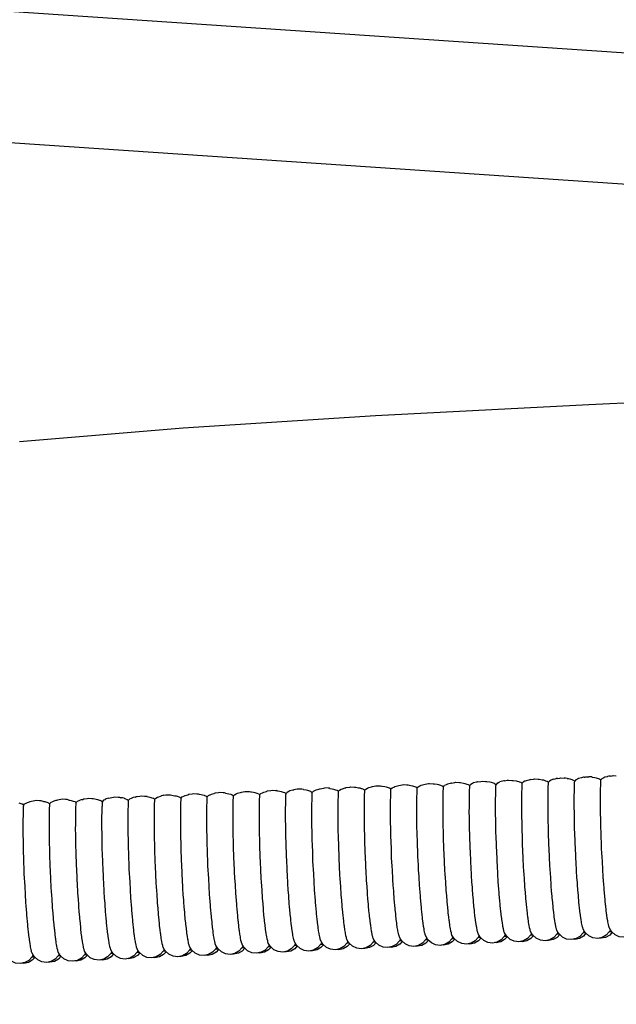
# Model space of a CAD drawing. Units: millimetres. Extents: x 500 to 6440, y 500 to 4700.
# Drawn here: x 3701 to 3774, y 2326 to 2446 of the extents above; entities that cross this region are included whole.
import ezdxf

# ---------------------------------------------------------------- set-up
doc = ezdxf.new("R2010")
doc.units = ezdxf.units.MM
doc.header["$PDMODE"] = 2
doc.header["$PDSIZE"] = 15
doc.layers.add('PAN-404', color=7, linetype='Continuous', true_color=0x8b8681)
doc.layers.add('PAN-7614', color=7, linetype='Continuous', true_color=0xae928c)
doc.styles.add('dim', font='simplex.shx', dxfattribs={"width": 0.7})
doc.dimstyles.new('MXM_DIM', dxfattribs={"dimtxt": 48, "dimasz": 6, "dimexe": 30, "dimexo": 0, "dimgap": 10, "dimtad": 0, "dimdec": 0, "dimzin": 11, "dimtxsty": 'dim', "dimblk": 'DOT', "dimcen": 3, "dimdle": 1.25, "dimclrd": 256, "dimclre": 256, "dimclrt": 256, "dimadec": 0, "dimazin": 0, "dimtfac": 1.25, "dimtdec": 0, "dimtix": 1, "dimtofl": 0, "dimtmove": 1, "dimatfit": 3, "dimldrblk": 'DOT', "dimfxl": 50, "dimfxlon": 1, "dimtolj": 1, "dimtzin": 0, "dimlwd": -1, "dimlwe": -1, "dimarcsym": 0})

# ---------------------------------------------------------------- blocks, each defined once
blk = doc.blocks.new('_Dot')
at = {"color": 0, "linetype": 'ByBlock', "lineweight": -2}
blk.add_line((-0.5, 0), (-1, 0), dxfattribs=at)
at = {"color": 0, "linetype": 'ByBlock', "const_width": 0.5}
blk.add_lwpolyline([(-0.25, 0, 1), (0.25, 0, 1)], format="xyb", close=True, dxfattribs=at)
blk = doc.blocks.new('*D5')
at = {"layer": 'Defpoints', "color": 0, "transparency": 16777216}
for p in [(3502.02, 2789.52), (4116.36, 2018.97), (4116.36, 1800.18)]:
    blk.add_point(p, dxfattribs=at)
at = {"layer": 'PAN-7614', "transparency": 16777216}
for p, q in [((3502.02, 1850.18), (3502.02, 1770.18)), ((4116.36, 1850.18), (4116.36, 1770.18)), ((3508.02, 1800.18), (3758.39, 1800.18)), ((4110.36, 1800.18), (3859.99, 1800.18))]:
    blk.add_line(p, q, dxfattribs=at)
at = {"layer": 'PAN-7614', "transparency": 16777216, "xscale": 6, "yscale": 6, "zscale": 6, "rotation": 180}
blk.add_blockref('_Dot', (3502.02, 1800.18), dxfattribs=at)
at = {"layer": 'PAN-7614', "transparency": 16777216, "xscale": 6, "yscale": 6, "zscale": 6}
blk.add_blockref('_Dot', (4116.36, 1800.18), dxfattribs=at)
at = {"layer": 'PAN-7614', "transparency": 16777216, "insert": (3809.19, 1800.18), "char_height": 48, "attachment_point": 5, "style": 'dim'}
blk.add_mtext('\\A1;614', dxfattribs=at)
blk = doc.blocks.new('*D6')
at = {"layer": 'Defpoints', "color": 0, "transparency": 16777216}
for p in [(3534.6, 2807.19), (4297.01, 2807.19), (3618.73, 1943.86)]:
    blk.add_point(p, dxfattribs=at)
at = {"layer": 'PAN-7614', "transparency": 16777216}
for p, q in [((4247.01, 2807.19), (4327.01, 2807.19)), ((4297.01, 2801.19), (4297.01, 2428.72)), ((4297.01, 1949.86), (4297.01, 2322.32)), ((4247.01, 1943.86), (4327.01, 1943.86))]:
    blk.add_line(p, q, dxfattribs=at)
at = {"layer": 'PAN-7614', "transparency": 16777216, "xscale": 6, "yscale": 6, "zscale": 6}
for p, rotation in [((4297.01, 2807.19), 90), ((4297.01, 1943.86), 270)]:
    blk.add_blockref('_Dot', p, dxfattribs=dict(at, rotation=rotation))
at = {"layer": 'PAN-7614', "transparency": 16777216, "insert": (4297.01, 2375.52), "char_height": 48, "attachment_point": 5, "rotation": 90, "style": 'dim'}
blk.add_mtext('\\A1;863', dxfattribs=at)
blk = doc.blocks.new('Aden-ArmlessChair_Left')
at = {"layer": 'PAN-404'}
for points in [[(11.08, 507.98), (384.79, 482.76)], [(10.04, 492.05), (383.65, 466.84)], [(411.08, 449.89), (408.14, 451.83), (407.68, 452.14), (407.53, 452.21), (407.45, 452.25), (407.4, 452.27), (407.39, 452.28), (401.68, 454.78), (394.62, 456.8), (385.92, 458.42), (375.28, 459.69), (362.42, 460.67), (347.24, 461.31), (329.65, 461.6), (309.57, 461.49), (286.89, 460.95), (262.14, 460.1), (235.82, 459.01), (208.45, 457.8), (180.54, 456.57), (153.12, 455.28), (127.19, 453.91), (103.79, 452.41), (83.92, 450.75)], [(139.64, 409.42), (139.59, 409.42), (139.45, 409.38), (139.12, 409.29), (138.97, 409.21), (138.77, 409.11)], [(139.64, 409.42), (140.01, 409.48), (140.15, 409.5), (140.58, 409.47), (140.66, 409.47)], [(140.66, 409.47), (140.73, 409.46)], [(140.73, 409.46), (141.08, 409.41), (141.24, 409.38), (141.48, 409.3), (141.61, 409.25)], [(142.03, 409.28), (142.16, 409.35), (142.31, 409.43)], [(142.87, 409.56), (142.78, 409.55), (142.64, 409.52), (142.31, 409.43)], [(142.87, 409.56), (143.2, 409.62), (143.34, 409.64), (143.77, 409.61), (143.82, 409.61)], [(143.82, 409.61), (143.92, 409.6)], [(143.92, 409.6), (144.27, 409.54), (144.43, 409.52), (144.61, 409.45), (144.67, 409.43), (144.86, 409.37), (144.98, 409.29), (145.03, 409.26)], [(146.09, 409.71), (145.97, 409.69), (145.83, 409.65), (145.5, 409.56), (145.39, 409.51), (145.35, 409.49), (145.15, 409.38)], [(146.09, 409.71), (146.39, 409.75), (146.53, 409.78)], [(146.53, 409.78), (146.96, 409.75), (146.98, 409.74)], [(146.98, 409.74), (147.1, 409.74), (147.46, 409.68), (147.62, 409.66)], [(147.62, 409.66), (147.62, 409.66), (147.86, 409.57), (148.04, 409.51)], [(148.04, 409.51), (148.17, 409.42), (148.22, 409.39)], [(148.22, 409.39), (148.34, 409.52)], [(148.82, 409.74), (148.69, 409.7), (148.54, 409.63), (148.34, 409.52)], [(148.82, 409.74), (149.03, 409.79), (149.16, 409.83)], [(149.31, 409.85), (149.16, 409.83)], [(149.31, 409.85), (149.58, 409.89), (149.72, 409.91), (150.13, 409.88)], [(150.48, 409.85), (150.3, 409.88), (150.15, 409.88), (150.13, 409.88)], [(150.48, 409.85), (150.65, 409.82), (150.81, 409.79)], [(150.81, 409.79), (151.06, 409.71), (151.24, 409.64)], [(151.24, 409.64), (151.37, 409.56), (151.41, 409.53)], [(151.38, 408.93), (151.4, 409.36), (151.41, 409.49)], [(152.48, 409.98), (152.35, 409.97), (152.22, 409.93), (151.88, 409.84), (151.74, 409.76), (151.53, 409.66), (151.41, 409.53)], [(151.41, 409.49), (151.41, 409.53)], [(152.54, 409.99), (152.48, 409.98)], [(152.56, 409.99), (152.53, 409.99)], [(152.56, 409.99), (152.64, 410.01), (152.77, 410.03), (152.91, 410.05), (153.14, 410.03)], [(153.3, 410.02), (153.14, 410.03)], [(153.52, 410.01), (153.49, 410.02), (153.34, 410.02), (153.3, 410.02)], [(153.52, 410.01), (153.84, 409.96), (154, 409.93), (154.25, 409.85), (154.43, 409.78), (154.56, 409.7), (154.6, 409.67)], [(154.57, 409.07), (154.59, 409.5), (154.6, 409.63), (154.6, 409.67)], [(154.6, 409.67), (154.72, 409.8)], [(155.35, 410.05), (155.07, 409.98), (154.93, 409.9), (154.72, 409.8)], [(155.75, 410.13), (155.54, 410.11), (155.41, 410.07), (155.35, 410.05)], [(155.75, 410.13), (155.97, 410.16), (156.1, 410.19), (156.46, 410.16)], [(110.79, 408.14), (110.88, 408.18), (111.28, 408.25), (111.44, 408.27), (111.85, 408.24), (112.01, 408.23), (112.1, 408.2)], [(113.6, 408.18), (113.93, 408.27), (113.99, 408.29)], [(113.99, 408.29), (114.07, 408.32)], [(114.07, 408.32), (114.47, 408.38), (114.63, 408.41), (115.04, 408.38), (115.2, 408.37)], [(115.28, 408.34), (115.2, 408.37)], [(115.28, 408.34), (115.55, 408.3), (115.72, 408.27)], [(115.72, 408.27), (115.96, 408.19), (116.14, 408.12), (116.27, 408.04), (116.31, 408.01)], [(118.45, 408.48), (118.39, 408.5), (118.24, 408.52), (117.82, 408.55), (117.66, 408.52), (117.26, 408.46), (117.2, 408.43), (117.12, 408.41), (116.79, 408.32), (116.64, 408.24), (116.43, 408.14), (116.31, 408.01)], [(118.45, 408.48), (118.74, 408.44), (118.91, 408.41)], [(118.91, 408.41), (119.15, 408.33), (119.33, 408.26), (119.46, 408.18), (119.5, 408.15), (119.63, 408.28)], [(119.63, 408.28), (119.83, 408.38), (119.98, 408.46), (120.31, 408.55), (120.4, 408.57), (120.45, 408.59), (120.86, 408.66), (121.01, 408.68)], [(121.63, 408.63), (121.58, 408.64), (121.43, 408.65), (121.01, 408.68)], [(121.63, 408.63), (121.93, 408.58), (122.1, 408.55), (122.34, 408.47), (122.52, 408.4), (122.65, 408.32), (122.69, 408.29)], [(122.67, 407.68), (122.69, 408.11), (122.69, 408.24)], [(122.69, 408.29), (122.82, 408.42)], [(122.69, 408.24), (122.69, 408.29)], [(122.82, 408.42), (123.02, 408.52), (123.17, 408.59), (123.5, 408.68), (123.6, 408.71)], [(123.6, 408.71), (123.64, 408.73), (124.05, 408.8), (124.2, 408.82), (124.62, 408.79), (124.77, 408.78), (124.81, 408.77), (125.12, 408.71), (125.29, 408.69), (125.46, 408.63), (125.53, 408.6), (125.71, 408.54)], [(125.71, 408.54), (125.84, 408.46), (125.88, 408.43), (126.01, 408.55), (126.21, 408.66), (126.36, 408.73), (126.69, 408.82), (126.81, 408.86)], [(125.86, 407.82), (125.88, 408.25), (125.88, 408.38), (125.88, 408.43)], [(126.81, 408.86), (126.83, 408.87), (127.24, 408.93), (127.39, 408.96), (127.81, 408.93), (127.96, 408.91), (127.98, 408.91)], [(127.98, 408.91), (128.31, 408.85), (128.48, 408.83), (128.72, 408.74), (128.9, 408.68), (129.03, 408.6), (129.07, 408.57)], [(129.05, 407.96), (129.07, 408.39), (129.07, 408.51)], [(129.07, 408.57), (129.2, 408.69)], [(129.07, 408.51), (129.07, 408.57)], [(129.2, 408.69), (129.4, 408.8), (129.55, 408.87), (129.88, 408.96), (130.01, 409)], [(130.01, 409), (130.02, 409), (130.43, 409.07), (130.58, 409.09), (131, 409.06), (131.15, 409.05), (131.16, 409.05)], [(131.16, 409.05), (131.5, 408.99), (131.67, 408.96)], [(131.67, 408.96), (131.91, 408.88), (132.09, 408.82)], [(132.09, 408.82), (132.22, 408.73), (132.27, 408.7), (132.39, 408.83), (132.59, 408.93), (132.74, 409.01), (133.07, 409.1), (133.21, 409.14), (133.21, 409.14), (133.62, 409.21), (133.77, 409.23), (134.19, 409.2), (134.34, 409.19)], [(132.24, 408.09), (132.26, 408.52), (132.26, 408.66), (132.27, 408.71)], [(134.35, 409.19), (134.69, 409.13), (134.86, 409.1), (135.1, 409.02), (135.28, 408.96), (135.41, 408.87), (135.46, 408.84)], [(135.43, 408.23), (135.45, 408.66), (135.45, 408.79), (135.46, 408.84)], [(135.43, 408.2), (135.43, 408.23)], [(135.46, 408.84), (135.58, 408.97)], [(136.42, 409.28), (136.4, 409.28), (136.26, 409.24), (135.93, 409.15), (135.78, 409.07), (135.58, 408.97)], [(136.42, 409.28), (136.82, 409.34), (136.96, 409.37), (137.39, 409.34), (137.5, 409.33)], [(137.5, 409.33), (137.53, 409.33), (137.89, 409.27), (138.05, 409.24), (138.29, 409.16), (138.47, 409.09), (138.55, 409.05), (138.6, 409.01), (138.65, 408.98)], [(138.6, 407.17), (138.61, 407.69), (138.61, 407.85), (138.62, 408.34)], [(138.62, 408.37), (138.64, 408.8), (138.65, 408.93), (138.65, 408.98)], [(138.62, 408.34), (138.62, 408.37)], [(138.65, 408.98), (138.72, 409.06)], [(138.72, 409.06), (138.77, 409.11)], [(141.61, 409.25), (141.67, 409.23)], [(141.67, 409.23), (141.79, 409.15), (141.84, 409.12)], [(141.79, 407.31), (141.8, 407.83), (141.8, 407.99), (141.81, 408.48)], [(141.81, 408.51), (141.83, 408.95), (141.84, 409.07), (141.84, 409.12)], [(141.81, 408.48), (141.81, 408.51)], [(142.03, 409.28), (141.96, 409.25), (141.84, 409.12)], [(144.98, 407.45), (144.99, 407.98), (144.99, 408.12), (145, 408.62)], [(145, 408.65), (145.02, 409.09), (145.03, 409.21), (145.03, 409.26)], [(145, 408.62), (145, 408.65)], [(145.03, 409.26), (145.15, 409.38)], [(148.17, 407.59), (148.18, 408.1), (148.18, 408.27), (148.19, 408.75)], [(148.19, 408.79), (148.21, 409.22), (148.22, 409.35)], [(148.19, 408.76), (148.19, 408.79)], [(148.22, 409.35), (148.22, 409.39)], [(151.36, 407.73), (151.37, 408.25), (151.37, 408.41)], [(151.37, 408.41), (151.38, 408.89)], [(151.38, 408.9), (151.38, 408.93)], [(154.55, 407.86), (154.56, 408.39), (154.56, 408.55), (154.57, 409.03)], [(154.57, 409.03), (154.57, 409.07)], [(84.41, 406.64), (84.53, 406.76), (84.73, 406.85), (84.88, 406.93), (85.12, 406.99), (85.21, 407.03), (85.35, 407.09), (85.75, 407.15), (85.91, 407.18), (86.32, 407.15), (86.49, 407.14), (86.72, 407.06), (86.83, 407.05), (87, 407.02), (87.24, 406.94), (87.43, 406.89), (87.55, 406.81), (87.6, 406.78)], [(89.89, 407.21), (89.68, 407.27), (89.51, 407.29), (89.1, 407.31), (88.94, 407.29), (88.54, 407.22), (88.4, 407.16), (88.33, 407.14), (88.07, 407.07), (87.92, 406.99), (87.72, 406.9), (87.6, 406.78)], [(89.89, 407.21), (90.02, 407.19), (90.19, 407.16), (90.43, 407.08), (90.62, 407.02), (90.66, 407), (90.74, 406.95), (90.79, 406.92)], [(90.89, 407.01), (90.91, 407.04)], [(91.54, 407.28), (91.26, 407.21), (91.11, 407.13), (90.91, 407.04)], [(91.54, 407.28), (91.59, 407.3), (91.73, 407.36), (92.13, 407.42), (92.29, 407.45), (92.7, 407.42), (92.87, 407.41), (93.06, 407.35), (93.22, 407.33), (93.38, 407.3), (93.62, 407.22), (93.66, 407.21), (93.81, 407.16)], [(93.81, 407.16), (93.93, 407.08), (93.98, 407.05)], [(94.27, 407.26), (94.1, 407.18), (93.98, 407.05), (93.98, 406.98), (93.97, 406.86), (93.95, 406.43)], [(94.76, 407.43), (94.45, 407.35), (94.3, 407.27), (94.27, 407.26)], [(94.76, 407.43), (94.78, 407.44), (94.92, 407.5), (95.32, 407.56), (95.48, 407.59), (95.89, 407.56), (96.06, 407.55), (96.23, 407.49)], [(96.62, 407.43), (96.57, 407.44), (96.41, 407.47), (96.23, 407.49)], [(96.62, 407.43), (96.81, 407.36), (97, 407.3)], [(97, 407.3), (97.12, 407.22), (97.17, 407.19)], [(97.13, 406.04), (97.14, 406.53), (97.14, 406.57), (97.16, 406.99), (97.17, 407.12)], [(97.72, 407.51), (97.65, 407.49), (97.49, 407.41), (97.29, 407.31), (97.17, 407.19)], [(97.17, 407.12), (97.17, 407.19)], [(97.97, 407.57), (97.72, 407.51)], [(97.97, 407.57), (97.97, 407.57), (98.12, 407.63), (98.2, 407.65), (98.52, 407.7), (98.68, 407.72), (99.09, 407.7), (99.25, 407.68), (99.36, 407.65)], [(99.4, 407.64), (99.36, 407.65)], [(99.44, 407.63), (99.4, 407.64)], [(99.44, 407.63), (99.6, 407.61), (99.76, 407.58)], [(99.76, 407.58), (100, 407.5), (100.19, 407.44), (100.31, 407.36), (100.36, 407.33)], [(100.33, 406.71), (100.35, 407.14), (100.36, 407.26), (100.36, 407.33)], [(100.36, 407.33), (100.48, 407.45)], [(100.48, 407.45), (100.68, 407.55), (100.84, 407.62), (101.03, 407.68), (101.16, 407.71), (101.17, 407.72)], [(101.47, 407.8), (101.31, 407.77), (101.17, 407.72)], [(101.47, 407.8), (101.71, 407.84), (101.87, 407.86), (102.06, 407.85), (102.28, 407.83), (102.44, 407.82), (102.58, 407.78)], [(102.58, 407.78), (102.79, 407.74), (102.95, 407.72)], [(102.95, 407.72), (102.95, 407.72)], [(102.95, 407.72), (103.19, 407.63), (103.38, 407.57), (103.5, 407.49), (103.55, 407.46)], [(103.52, 406.84), (103.54, 407.27), (103.55, 407.4), (103.55, 407.46)], [(103.55, 407.46), (103.67, 407.59), (103.87, 407.69), (103.98, 407.74), (104.03, 407.76), (104.36, 407.85), (104.38, 407.86)], [(104.38, 407.86), (104.5, 407.91), (104.9, 407.97), (105.06, 408), (105.47, 407.97), (105.63, 407.96), (105.75, 407.92), (105.98, 407.88), (106.15, 407.85), (106.35, 407.79), (106.39, 407.77), (106.57, 407.71), (106.7, 407.63), (106.74, 407.6)], [(106.71, 406.98), (106.73, 407.41), (106.74, 407.54), (106.74, 407.6)], [(107.02, 407.8), (106.86, 407.72), (106.74, 407.6)], [(108.93, 408.06), (108.82, 408.09), (108.66, 408.11), (108.25, 408.14), (108.09, 408.11), (107.69, 408.05), (107.58, 408), (107.55, 407.99), (107.22, 407.9), (107.06, 407.82), (107.02, 407.8)], [(108.93, 408.06), (109.17, 408.02), (109.34, 407.99), (109.58, 407.91), (109.74, 407.85), (109.76, 407.85), (109.89, 407.77), (109.93, 407.74)], [(109.88, 405.92), (109.89, 406.44), (109.89, 406.6), (109.9, 407.08)], [(109.9, 407.12), (109.92, 407.55), (109.93, 407.68), (109.93, 407.74)], [(109.9, 407.08), (109.9, 407.12)], [(109.93, 407.74), (110.05, 407.86)], [(110.05, 407.86), (110.26, 407.96), (110.41, 408.04), (110.74, 408.13), (110.79, 408.14)], [(112.1, 408.2), (112.36, 408.16), (112.53, 408.13)], [(112.53, 408.13), (112.77, 408.05), (112.95, 407.99)], [(112.95, 407.99), (113.05, 407.92), (113.08, 407.9), (113.12, 407.87)], [(113.07, 406.06), (113.08, 406.58), (113.08, 406.73), (113.09, 407.22)], [(113.09, 407.26), (113.11, 407.69), (113.12, 407.82), (113.12, 407.87)], [(113.09, 407.22), (113.09, 407.26)], [(113.12, 407.87), (113.17, 407.92), (113.24, 408), (113.45, 408.1), (113.6, 408.18)], [(116.27, 406.88), (116.28, 407.36)], [(116.28, 407.36), (116.29, 407.4)], [(116.29, 407.4), (116.3, 407.83), (116.31, 407.96), (116.31, 408.01)], [(119.45, 406.33), (119.46, 406.86), (119.47, 407.02), (119.48, 407.5)], [(119.48, 407.54), (119.5, 407.97), (119.5, 408.1), (119.5, 408.15)], [(119.48, 407.5), (119.48, 407.54)], [(122.64, 406.47), (122.65, 407), (122.66, 407.15)], [(122.66, 407.15), (122.67, 407.64)], [(122.67, 407.64), (122.67, 407.68)], [(125.83, 406.61), (125.84, 407.14), (125.85, 407.29), (125.86, 407.78), (125.86, 407.78)], [(125.86, 407.78), (125.86, 407.82)], [(129.02, 406.75), (129.03, 407.28), (129.04, 407.43), (129.05, 407.92)], [(129.05, 407.92), (129.05, 407.96)], [(129.05, 407.92), (129.05, 407.92)], [(132.21, 406.89), (132.22, 407.41), (132.23, 407.57), (132.24, 408.06)], [(132.24, 408.06), (132.24, 408.09)], [(135.4, 405.64), (135.4, 406.24), (135.4, 406.42), (135.41, 407.03)], [(135.41, 407.03), (135.42, 407.55), (135.42, 407.71), (135.43, 408.2)], [(138.59, 405.77), (138.6, 406.38), (138.6, 406.56), (138.6, 407.17)], [(141.78, 405.91), (141.79, 406.52), (141.79, 406.7), (141.79, 407.31)], [(144.97, 406.05), (144.98, 406.67), (144.98, 406.83), (144.98, 407.45)], [(148.17, 406.19), (148.17, 406.79), (148.17, 406.98), (148.17, 407.58)], [(151.36, 406.33), (151.36, 406.94), (151.36, 407.12), (151.36, 407.73)], [(154.55, 407.26), (154.55, 407.86)], [(154.55, 406.47), (154.55, 407.08), (154.55, 407.26)], [(83.81, 406.88), (84.05, 406.8), (84.24, 406.75), (84.36, 406.67), (84.41, 406.64)], [(84.36, 404.8), (84.37, 405.33), (84.37, 405.48), (84.38, 405.97)], [(84.38, 406.01), (84.4, 406.44), (84.41, 406.57), (84.41, 406.64)], [(84.38, 405.97), (84.38, 406.01)], [(87.55, 404.94), (87.56, 405.47), (87.56, 405.62), (87.57, 406.11), (87.57, 406.15)], [(87.57, 406.15), (87.59, 406.58), (87.59, 406.71), (87.6, 406.78)], [(90.74, 405.08), (90.75, 405.6), (90.75, 405.77), (90.76, 406.25)], [(90.76, 406.29), (90.78, 406.71), (90.79, 406.85)], [(90.76, 406.25), (90.76, 406.29)], [(90.79, 406.92), (90.89, 407.01)], [(90.79, 406.85), (90.79, 406.91)], [(93.93, 405.22), (93.94, 405.75), (93.94, 405.9), (93.95, 406.39)], [(93.95, 406.39), (93.95, 406.43)], [(97.12, 405.36), (97.13, 405.88), (97.13, 406.04)], [(100.31, 405.5), (100.32, 406.03), (100.32, 406.18)], [(100.32, 406.18), (100.33, 406.67)], [(100.33, 406.67), (100.33, 406.7)], [(103.5, 405.64), (103.51, 406.16), (103.51, 406.32), (103.52, 406.81)], [(103.52, 406.81), (103.52, 406.84)], [(106.69, 405.78), (106.7, 406.3), (106.7, 406.46), (106.71, 406.94)], [(106.71, 406.94), (106.71, 406.98)], [(109.88, 404.52), (109.88, 405.13), (109.88, 405.31), (109.88, 405.92)], [(113.07, 404.66), (113.07, 405.27), (113.07, 405.45), (113.07, 406.06)], [(116.26, 406.19), (116.27, 406.71), (116.27, 406.88)], [(116.26, 404.8), (116.26, 405.4), (116.26, 405.59), (116.26, 406.19)], [(119.45, 404.94), (119.45, 405.55), (119.45, 405.73), (119.45, 406.33)], [(122.64, 405.08), (122.64, 405.69), (122.64, 405.87), (122.64, 406.47)], [(125.83, 405.22), (125.83, 405.82), (125.83, 406.01), (125.83, 406.61)], [(129.02, 405.36), (129.02, 405.97), (129.02, 406.14), (129.02, 406.75)], [(132.21, 405.49), (132.21, 406.1), (132.21, 406.29), (132.21, 406.89)], [(141.81, 404.36), (141.8, 405.04), (141.79, 405.24), (141.78, 405.91)], [(145, 404.5), (144.99, 405.18), (144.98, 405.37), (144.97, 406.05)], [(148.19, 404.63), (148.18, 405.3), (148.17, 405.52), (148.17, 406.19)], [(151.38, 404.77), (151.37, 405.45), (151.37, 405.65), (151.36, 406.33)], [(154.56, 405.79), (154.55, 406.47)], [(84.38, 401.85), (84.37, 402.53), (84.36, 402.73), (84.35, 403.41), (84.36, 404.02), (84.36, 404.2), (84.36, 404.8)], [(87.54, 403.55), (87.54, 404.16), (87.54, 404.33), (87.55, 404.94)], [(90.73, 403.69), (90.74, 404.29), (90.74, 404.48), (90.74, 405.08)], [(93.95, 402.27), (93.94, 402.95), (93.94, 403.15), (93.93, 403.83), (93.93, 404.43), (93.93, 404.61), (93.93, 405.22)], [(97.12, 403.97), (97.12, 404.57), (97.12, 404.75), (97.12, 405.36)], [(100.31, 404.89), (100.31, 405.5)], [(100.31, 404.11), (100.31, 404.71), (100.31, 404.89)], [(103.5, 404.24), (103.5, 404.85), (103.5, 405.03), (103.5, 405.64)], [(106.69, 404.38), (106.69, 404.99), (106.69, 405.17), (106.69, 405.78)], [(113.09, 403.11), (113.08, 403.79), (113.08, 403.98), (113.07, 404.66)], [(116.28, 403.24), (116.27, 403.91), (116.27, 404.13), (116.26, 404.8)], [(119.47, 403.38), (119.46, 404.06), (119.46, 404.26), (119.45, 404.94)], [(122.65, 404.4), (122.64, 405.08)], [(125.84, 404.54), (125.83, 405.22)], [(129.03, 404.67), (129.02, 405.36)], [(129.04, 403.8), (129.03, 404.49), (129.03, 404.67)], [(132.22, 404.83), (132.21, 405.49)], [(132.23, 403.94), (132.22, 404.61), (132.22, 404.83)], [(135.41, 404.96), (135.4, 405.64)], [(135.43, 404.08), (135.42, 404.76), (135.41, 404.96)], [(138.62, 404.22), (138.61, 404.89), (138.6, 405.1), (138.59, 405.77)], [(148.21, 403.91), (148.19, 404.63)], [(151.42, 403.08), (151.4, 403.82), (151.4, 404.04), (151.38, 404.77)], [(154.57, 404.91), (154.56, 405.59), (154.56, 405.79)], [(154.59, 404.18), (154.57, 404.91)], [(87.56, 401.99), (87.56, 402.68), (87.55, 402.86), (87.54, 403.55)], [(90.76, 402.13), (90.75, 402.8), (90.74, 403.02), (90.73, 403.69)], [(97.13, 403.29), (97.12, 403.97)], [(100.33, 402.55), (100.32, 403.23), (100.32, 403.43), (100.31, 404.11)], [(103.51, 403.57), (103.5, 404.24)], [(103.52, 402.69), (103.51, 403.36), (103.51, 403.57)], [(106.7, 403.7), (106.69, 404.38)], [(106.71, 402.83), (106.7, 403.51), (106.7, 403.71)], [(109.9, 402.97), (109.89, 403.64), (109.89, 403.85), (109.88, 404.52)], [(122.66, 403.52), (122.65, 404.2), (122.65, 404.4)], [(122.68, 402.79), (122.66, 403.52)], [(125.87, 402.92), (125.85, 403.66), (125.84, 404.34), (125.84, 404.54)], [(129.06, 403.05), (129.04, 403.8)], [(132.25, 403.21), (132.23, 403.94)], [(135.44, 403.34), (135.43, 404.08)], [(138.66, 402.53), (138.64, 403.26), (138.63, 403.48), (138.62, 404.22)], [(141.85, 402.67), (141.83, 403.4), (141.83, 403.62), (141.81, 404.36)], [(145.04, 402.8), (145.02, 403.55), (145.01, 403.75), (145, 404.5)], [(148.23, 402.94), (148.21, 403.67), (148.21, 403.91)], [(154.61, 403.22), (154.59, 403.96), (154.59, 404.18)], [(93.99, 400.58), (93.97, 401.31), (93.97, 401.53), (93.95, 402.27)], [(97.14, 402.41), (97.13, 403.09), (97.13, 403.29)], [(97.18, 400.72), (97.16, 401.45), (97.16, 401.67), (97.14, 402.41)], [(100.35, 401.81), (100.33, 402.55)], [(103.56, 401), (103.54, 401.73), (103.54, 401.95), (103.52, 402.69)], [(106.73, 402.09), (106.71, 402.83)], [(109.94, 401.27), (109.93, 402.01), (109.92, 402.23), (109.9, 402.96)], [(113.13, 401.41), (113.11, 402.16), (113.11, 402.36), (113.09, 403.1)], [(116.32, 401.55), (116.31, 402.28), (116.3, 402.51), (116.28, 403.24)], [(119.52, 401.69), (119.5, 402.43), (119.49, 402.65), (119.47, 403.38)], [(122.74, 401.05), (122.71, 401.83), (122.69, 402.57), (122.68, 402.79)], [(125.9, 401.97), (125.88, 402.71), (125.87, 402.92)], [(129.09, 402.11), (129.07, 402.86), (129.06, 403.05)], [(132.28, 402.25), (132.26, 402.97), (132.25, 403.21)], [(132.31, 401.48), (132.28, 402.25)], [(135.47, 402.39), (135.45, 403.12), (135.44, 403.34)], [(135.5, 401.61), (135.47, 402.39)], [(138.69, 401.75), (138.66, 402.53)], [(141.88, 401.89), (141.85, 402.67)], [(145.07, 402.01), (145.04, 402.8)], [(148.26, 402.18), (148.23, 402.94)], [(151.45, 402.31), (151.42, 403.08)], [(151.49, 401.29), (151.46, 402.07), (151.45, 402.31)], [(154.64, 402.44), (154.61, 403.22)], [(154.68, 401.43), (154.65, 402.21), (154.64, 402.44)], [(84.4, 401.12), (84.38, 401.85)], [(84.45, 399.38), (84.42, 400.16), (84.4, 400.9), (84.4, 401.12)], [(87.61, 400.3), (87.59, 401.05), (87.58, 401.25), (87.56, 401.99)], [(90.8, 400.44), (90.78, 401.16), (90.77, 401.4), (90.76, 402.13)], [(100.4, 400.08), (100.37, 400.86), (100.35, 401.59), (100.35, 401.81)], [(106.75, 401.13), (106.74, 401.87), (106.73, 402.09)], [(106.78, 400.36), (106.75, 401.13)], [(109.97, 400.5), (109.94, 401.27)], [(113.2, 399.62), (113.17, 400.41), (113.16, 400.62), (113.13, 401.41)], [(116.39, 399.76), (116.36, 400.53), (116.35, 400.78), (116.32, 401.55)], [(119.58, 399.9), (119.55, 400.68), (119.55, 400.91), (119.52, 401.69)], [(122.81, 399.26), (122.78, 400.04), (122.75, 400.82), (122.74, 401.05)], [(125.93, 401.19), (125.9, 401.97)], [(126, 399.4), (125.97, 400.18), (125.94, 400.96), (125.93, 401.19)], [(129.12, 401.32), (129.09, 402.11)], [(129.15, 400.32), (129.12, 401.11), (129.12, 401.32)], [(132.35, 400.46), (132.32, 401.22), (132.31, 401.48)], [(135.54, 400.6), (135.51, 401.38), (135.5, 401.61)], [(138.73, 400.74), (138.7, 401.51), (138.69, 401.75)], [(141.92, 400.88), (141.89, 401.66), (141.88, 401.89)], [(145.11, 401.02), (145.08, 401.8), (145.07, 402.01)], [(148.3, 401.15), (148.27, 401.92), (148.26, 402.18)], [(148.34, 400.39), (148.3, 401.15)], [(151.58, 399.51), (151.54, 400.28), (151.53, 400.52), (151.49, 401.29)], [(154.77, 399.64), (154.73, 400.42), (154.72, 400.65), (154.68, 401.43)], [(87.64, 399.51), (87.61, 400.3)], [(90.87, 398.65), (90.84, 399.42), (90.83, 399.67), (90.8, 400.44)], [(94.06, 398.79), (94.03, 399.57), (94.02, 399.8), (93.99, 400.58)], [(97.25, 398.93), (97.22, 399.71), (97.21, 399.94), (97.18, 400.72)], [(100.44, 399.07), (100.41, 399.85), (100.4, 400.08)], [(103.63, 399.21), (103.6, 399.98), (103.59, 400.22), (103.56, 401)], [(106.82, 399.35), (106.79, 400.12), (106.78, 400.36)], [(110.01, 399.48), (109.98, 400.26), (109.97, 400.5)], [(119.67, 398.11), (119.63, 398.89), (119.62, 399.13), (119.58, 399.9)], [(129.24, 398.53), (129.2, 399.32), (129.19, 399.53), (129.15, 400.32)], [(132.38, 399.69), (132.35, 400.46)], [(135.63, 398.81), (135.59, 399.59), (135.58, 399.82), (135.54, 400.6)], [(138.77, 399.96), (138.73, 400.74)], [(138.82, 398.95), (138.78, 399.73), (138.77, 399.96)], [(142.01, 399.09), (141.97, 399.87), (141.96, 400.1), (141.92, 400.88)], [(145.15, 400.22), (145.11, 401.01)], [(145.2, 399.23), (145.16, 400.02), (145.15, 400.22)], [(148.39, 399.37), (148.35, 400.13), (148.34, 400.39)], [(84.49, 398.37), (84.46, 399.15), (84.45, 399.38)], [(87.68, 398.51), (87.65, 399.3), (87.64, 399.51)], [(90.96, 396.86), (90.92, 397.63), (90.91, 397.88), (90.87, 398.65)], [(94.1, 398.01), (94.06, 398.79)], [(97.34, 397.14), (97.3, 397.92), (97.29, 398.15), (97.25, 398.93)], [(100.48, 398.29), (100.44, 399.07)], [(103.72, 397.42), (103.68, 398.2), (103.67, 398.43), (103.63, 399.21)], [(106.86, 398.57), (106.82, 399.35)], [(110.05, 398.71), (110.01, 399.48)], [(110.1, 397.7), (110.06, 398.48), (110.05, 398.71)], [(113.24, 398.83), (113.2, 399.62)], [(113.34, 397.09), (113.29, 397.84), (113.25, 398.62), (113.24, 398.83)], [(116.43, 399), (116.39, 399.76)], [(116.52, 397.25), (116.48, 397.98), (116.44, 398.74), (116.43, 399)], [(122.86, 398.25), (122.82, 399.03), (122.81, 399.26)], [(126.1, 397.66), (126.05, 398.39), (126.02, 399.17), (126, 399.4)], [(132.43, 398.67), (132.4, 399.44), (132.38, 399.69)], [(132.48, 397.95), (132.43, 398.67)], [(135.73, 397.12), (135.68, 397.86), (135.67, 398.07), (135.63, 398.81)], [(138.92, 397.26), (138.87, 398), (138.86, 398.21), (138.82, 398.95)], [(142.11, 397.4), (142.06, 398.13), (142.05, 398.36), (142.01, 399.09)], [(145.3, 397.54), (145.25, 398.28), (145.24, 398.48), (145.2, 399.23)], [(148.43, 398.64), (148.39, 399.37)], [(148.49, 397.68), (148.45, 398.4), (148.43, 398.64)], [(151.68, 397.82), (151.64, 398.55), (151.62, 398.77), (151.58, 399.5)], [(154.81, 398.91), (154.77, 399.64)], [(154.87, 397.96), (154.83, 398.69), (154.81, 398.91)], [(84.58, 396.58), (84.54, 397.36), (84.53, 397.59), (84.49, 398.37)], [(87.76, 396.72), (87.73, 397.51), (87.72, 397.72), (87.68, 398.51)], [(94.25, 395.31), (94.21, 396.05), (94.19, 396.27), (94.15, 397), (94.11, 397.78), (94.1, 398.01)], [(100.53, 397.28), (100.49, 398.06), (100.48, 398.29)], [(106.91, 397.56), (106.87, 398.33), (106.86, 398.57)], [(107.06, 395.19), (107.01, 395.87), (106.97, 396.6), (106.95, 396.82), (106.91, 397.56)], [(110.15, 396.96), (110.1, 397.7)], [(119.78, 396.43), (119.73, 397.16), (119.72, 397.38), (119.67, 398.11)], [(122.91, 397.52), (122.86, 398.25)], [(123.02, 395.89), (122.97, 396.56), (122.92, 397.3), (122.91, 397.52)], [(126.16, 396.7), (126.11, 397.44), (126.1, 397.66)], [(129.29, 397.78), (129.24, 398.53)], [(129.35, 396.84), (129.3, 397.59), (129.29, 397.78)], [(132.54, 396.98), (132.49, 397.71), (132.48, 397.95)], [(145.41, 395.98), (145.36, 396.67), (145.35, 396.85), (145.3, 397.54)], [(148.54, 397.01), (148.49, 397.68)], [(151.73, 397.14), (151.68, 397.82)], [(154.92, 397.28), (154.87, 397.96)], [(84.68, 394.9), (84.63, 395.63), (84.62, 395.85), (84.58, 396.58)], [(87.87, 395.03), (87.82, 395.78), (87.81, 395.98), (87.76, 396.72)], [(91.11, 394.51), (91.06, 395.17), (91.01, 395.9), (91, 396.14), (90.96, 396.86)], [(97.38, 396.4), (97.34, 397.14)], [(97.44, 395.45), (97.4, 396.19), (97.38, 396.4)], [(100.63, 395.59), (100.59, 396.33), (100.57, 396.55), (100.53, 397.28)], [(103.76, 396.68), (103.72, 397.42)], [(103.82, 395.73), (103.78, 396.47), (103.76, 396.68)], [(110.2, 396.01), (110.16, 396.74), (110.15, 396.96)], [(113.39, 396.15), (113.35, 396.89), (113.34, 397.09)], [(116.58, 396.29), (116.54, 397.01), (116.52, 397.25)], [(116.63, 395.62), (116.58, 396.29)], [(119.89, 394.87), (119.84, 395.55), (119.83, 395.75), (119.78, 396.43)], [(126.27, 395.15), (126.22, 395.83), (126.21, 396.03), (126.16, 396.7)], [(129.46, 395.29), (129.41, 395.97), (129.4, 396.16), (129.35, 396.84)], [(132.59, 396.32), (132.54, 396.98)], [(132.65, 395.43), (132.6, 396.09), (132.59, 396.32)], [(135.78, 396.44), (135.73, 397.12)], [(135.84, 395.57), (135.79, 396.24), (135.78, 396.45)], [(139.03, 395.71), (138.98, 396.38), (138.97, 396.58), (138.92, 397.26)], [(142.22, 395.85), (142.17, 396.52), (142.16, 396.72), (142.11, 397.4)], [(148.6, 396.13), (148.55, 396.79), (148.54, 397.01)], [(151.8, 396.26), (151.75, 396.94), (151.73, 397.14)], [(151.92, 394.87), (151.87, 395.48), (151.85, 395.66), (151.8, 396.26)], [(154.99, 396.4), (154.94, 397.08), (154.92, 397.28)], [(155.04, 395.8), (154.99, 396.4)], [(94.3, 394.64), (94.25, 395.31)], [(97.56, 393.9), (97.51, 394.58), (97.49, 394.77), (97.44, 395.45)], [(100.68, 394.92), (100.63, 395.59)], [(103.99, 393.57), (103.94, 394.18), (103.89, 394.85), (103.87, 395.05), (103.82, 395.73)], [(107.13, 394.32), (107.08, 394.99), (107.06, 395.19)], [(110.25, 395.33), (110.2, 396.01)], [(110.32, 394.45), (110.27, 395.13), (110.25, 395.33)], [(113.51, 394.59), (113.46, 395.28), (113.44, 395.46), (113.39, 396.15)], [(116.7, 394.73), (116.65, 395.4), (116.63, 395.62)], [(123.08, 395.01), (123.03, 395.69), (123.02, 395.89)], [(126.39, 393.76), (126.34, 394.37), (126.32, 394.55), (126.27, 395.15)], [(129.58, 393.9), (129.53, 394.51), (129.51, 394.67), (129.46, 395.29)], [(132.9, 392.84), (132.85, 393.36), (132.83, 393.53), (132.77, 394.04), (132.72, 394.64), (132.7, 394.83), (132.65, 395.43)], [(135.97, 394.18), (135.91, 394.78), (135.9, 394.96), (135.84, 395.57)], [(139.09, 395.1), (139.03, 395.71)], [(139.16, 394.32), (139.1, 394.92), (139.09, 395.1)], [(142.35, 394.46), (142.29, 395.06), (142.28, 395.24), (142.22, 395.85)], [(145.54, 394.59), (145.48, 395.21), (145.47, 395.37), (145.41, 395.98)], [(148.73, 394.74), (148.67, 395.33), (148.66, 395.53), (148.6, 396.13)], [(155.11, 395.01), (155.06, 395.62), (155.04, 395.8)], [(84.73, 394.22), (84.68, 394.9)], [(84.79, 393.34), (84.74, 394.02), (84.73, 394.22)], [(87.98, 393.48), (87.93, 394.17), (87.92, 394.35), (87.87, 395.03)], [(91.17, 393.62), (91.12, 394.29), (91.11, 394.51)], [(94.37, 393.76), (94.32, 394.44), (94.3, 394.64)], [(97.68, 392.51), (97.63, 393.11), (97.61, 393.29), (97.56, 393.9)], [(100.75, 394.04), (100.7, 394.71), (100.68, 394.92)], [(100.87, 392.65), (100.82, 393.25), (100.8, 393.44), (100.75, 394.04)], [(107.25, 392.93), (107.2, 393.53), (107.18, 393.71), (107.13, 394.32)], [(110.37, 393.85), (110.32, 394.45)], [(113.63, 393.2), (113.58, 393.82), (113.56, 393.98), (113.51, 394.59)], [(116.75, 394.14), (116.7, 394.73)], [(116.82, 393.35), (116.77, 393.94), (116.75, 394.14)], [(120.01, 393.48), (119.96, 394.09), (119.94, 394.27), (119.89, 394.87)], [(123.2, 393.62), (123.15, 394.23), (123.13, 394.41), (123.08, 395.01)], [(129.71, 392.7), (129.66, 393.23), (129.64, 393.37), (129.58, 393.9)], [(136.02, 393.66), (135.97, 394.18)], [(139.28, 393.12), (139.23, 393.64), (139.21, 393.79), (139.16, 394.32)], [(142.48, 393.26), (142.42, 393.78), (142.4, 393.94), (142.35, 394.46)], [(145.66, 393.4), (145.61, 393.92), (145.59, 394.06), (145.54, 394.59)], [(148.86, 393.54), (148.8, 394.05), (148.78, 394.22), (148.73, 394.74)], [(152.05, 393.68), (151.99, 394.2), (151.97, 394.35), (151.92, 394.87)], [(155.17, 394.49), (155.11, 395.01)], [(155.24, 393.81), (155.18, 394.34), (155.17, 394.49)], [(84.92, 391.95), (84.86, 392.56), (84.85, 392.74), (84.79, 393.34)], [(88.11, 392.09), (88.05, 392.7), (88.04, 392.87), (87.98, 393.48)], [(91.23, 393.03), (91.17, 393.62)], [(91.3, 392.23), (91.24, 392.83), (91.23, 393.03)], [(94.42, 393.16), (94.37, 393.76)], [(94.49, 392.37), (94.44, 392.97), (94.42, 393.15)], [(104.19, 391.59), (104.13, 392.11), (104.12, 392.26), (104.06, 392.79), (104.01, 393.39), (103.99, 393.57)], [(107.38, 391.73), (107.32, 392.25), (107.31, 392.41), (107.25, 392.93)], [(110.44, 393.07), (110.39, 393.67), (110.37, 393.85)], [(110.57, 391.87), (110.51, 392.39), (110.5, 392.54), (110.44, 393.07)], [(113.69, 392.67), (113.63, 393.2)], [(113.76, 392), (113.7, 392.53), (113.69, 392.67)], [(116.95, 392.15), (116.89, 392.66), (116.88, 392.83), (116.82, 393.35)], [(120.14, 392.28), (120.09, 392.81), (120.07, 392.96), (120.01, 393.48)], [(123.33, 392.42), (123.28, 392.94), (123.26, 393.1), (123.2, 393.62)], [(126.45, 393.24), (126.39, 393.76)], [(126.52, 392.56), (126.47, 393.08), (126.45, 393.24)], [(129.84, 391.72), (129.79, 392.15), (129.77, 392.27), (129.71, 392.7)], [(133.03, 391.86), (132.98, 392.28), (132.96, 392.42), (132.9, 392.84)], [(136.09, 392.98), (136.04, 393.5), (136.02, 393.66)], [(136.36, 391.26), (136.3, 391.58), (136.28, 391.68), (136.23, 392), (136.17, 392.43), (136.15, 392.55), (136.09, 392.98)], [(139.42, 392.14), (139.36, 392.57), (139.34, 392.69), (139.28, 393.12)], [(142.61, 392.28), (142.55, 392.7), (142.53, 392.83), (142.48, 393.26)], [(145.8, 392.42), (145.74, 392.85), (145.72, 392.96), (145.66, 393.4)], [(148.91, 393.12), (148.86, 393.54)], [(148.99, 392.56), (148.93, 392.98), (148.91, 393.12)], [(152.18, 392.7), (152.12, 393.12), (152.1, 393.25), (152.05, 393.68)], [(152.31, 391.96), (152.25, 392.28), (152.23, 392.38), (152.18, 392.7)], [(155.29, 393.39), (155.24, 393.81)], [(155.37, 392.83), (155.31, 393.26), (155.29, 393.39)], [(155.5, 392.1), (155.44, 392.42), (155.43, 392.51), (155.37, 392.83)], [(84.97, 391.43), (84.92, 391.95)], [(88.23, 390.89), (88.18, 391.42), (88.16, 391.56), (88.11, 392.09)], [(91.42, 391.03), (91.37, 391.55), (91.35, 391.72), (91.3, 392.23)], [(94.54, 391.85), (94.49, 392.37)], [(94.62, 391.17), (94.56, 391.69), (94.54, 391.85)], [(97.81, 391.31), (97.75, 391.83), (97.73, 391.99), (97.68, 392.51)], [(101, 391.45), (100.94, 391.97), (100.92, 392.13), (100.87, 392.65)], [(104.25, 391.16), (104.19, 391.59)], [(107.51, 390.75), (107.45, 391.17), (107.44, 391.3), (107.38, 391.73)], [(110.7, 390.89), (110.64, 391.31), (110.63, 391.44), (110.57, 391.87)], [(113.89, 391.02), (113.83, 391.46), (113.82, 391.57), (113.76, 392)], [(117.08, 391.17), (117.02, 391.59), (117.01, 391.73), (116.95, 392.15)], [(120.27, 391.3), (120.22, 391.73), (120.2, 391.86), (120.14, 392.28)], [(123.46, 391.44), (123.41, 391.87), (123.39, 392), (123.33, 392.42)], [(126.65, 391.58), (126.6, 392.01), (126.58, 392.14), (126.52, 392.56)], [(126.78, 390.85), (126.73, 391.17), (126.71, 391.26), (126.65, 391.58)], [(129.97, 390.98), (129.92, 391.31), (129.9, 391.4), (129.84, 391.72)], [(133.16, 391.13), (133.11, 391.44), (133.09, 391.55), (133.03, 391.86)], [(139.55, 391.4), (139.49, 391.72), (139.47, 391.82), (139.42, 392.14)], [(142.74, 391.54), (142.68, 391.86), (142.66, 391.96), (142.61, 392.28)], [(142.86, 391.08), (142.81, 391.28), (142.79, 391.34), (142.74, 391.54)], [(145.93, 391.68), (145.87, 392), (145.85, 392.09), (145.8, 392.41)], [(146.05, 391.22), (146, 391.42), (145.98, 391.48), (145.93, 391.68)], [(149.12, 391.82), (149.06, 392.14), (149.04, 392.24), (148.99, 392.56)], [(149.24, 391.36), (149.19, 391.56), (149.17, 391.62), (149.12, 391.82)], [(152.44, 391.5), (152.38, 391.7), (152.36, 391.76), (152.31, 391.96)], [(155.75, 391.42), (155.72, 391.36), (155.61, 391.19), (155.24, 390.78), (154.76, 390.51), (154.2, 390.39), (153.62, 390.46), (153.12, 390.69), (152.72, 391.07), (152.59, 391.23), (152.44, 391.5)], [(155.63, 391.64), (155.57, 391.84), (155.55, 391.9), (155.5, 392.1)], [(158.94, 391.56), (158.91, 391.5), (158.8, 391.33), (158.43, 390.92), (157.95, 390.64), (157.39, 390.53), (156.82, 390.6), (156.31, 390.83), (155.91, 391.2), (155.78, 391.36), (155.63, 391.64)], [(85.05, 390.75), (84.99, 391.28), (84.97, 391.43)], [(85.18, 389.77), (85.12, 390.2), (85.1, 390.33), (85.05, 390.75)], [(88.37, 389.91), (88.31, 390.34), (88.29, 390.46), (88.23, 390.89)], [(91.56, 390.05), (91.5, 390.48), (91.48, 390.61), (91.42, 391.03)], [(94.75, 390.19), (94.69, 390.62), (94.67, 390.75), (94.62, 391.17)], [(97.86, 390.88), (97.81, 391.31)], [(97.94, 390.33), (97.88, 390.76), (97.86, 390.88)], [(98.07, 389.59), (98.01, 389.92), (97.99, 390.01), (97.94, 390.33)], [(101.13, 390.47), (101.07, 390.9), (101.05, 391.03), (101, 391.45)], [(101.26, 389.74), (101.2, 390.05), (101.18, 390.15), (101.13, 390.47)], [(104.32, 390.61), (104.26, 391.04), (104.25, 391.16)], [(104.45, 389.87), (104.39, 390.19), (104.38, 390.29), (104.32, 390.61)], [(107.64, 390.01), (107.58, 390.33), (107.57, 390.43), (107.51, 390.75)], [(110.83, 390.15), (110.77, 390.47), (110.76, 390.57), (110.7, 390.89)], [(114.02, 390.29), (113.96, 390.61), (113.95, 390.7), (113.89, 391.02)], [(114.15, 389.83), (114.09, 390.03), (114.08, 390.09), (114.02, 390.29)], [(117.21, 390.43), (117.15, 390.75), (117.14, 390.85), (117.08, 391.17)], [(117.34, 389.97), (117.28, 390.17), (117.27, 390.23), (117.21, 390.43)], [(120.4, 390.57), (120.35, 390.89), (120.33, 390.98), (120.27, 391.3)], [(120.53, 390.11), (120.47, 390.31), (120.46, 390.37), (120.4, 390.57)], [(123.59, 390.71), (123.54, 391.03), (123.52, 391.12), (123.46, 391.44)], [(127.03, 390.17), (127.01, 390.11), (126.9, 389.94), (126.52, 389.53), (126.04, 389.25), (125.48, 389.14), (124.91, 389.2), (124.41, 389.44), (124, 389.81), (123.88, 389.97), (123.72, 390.25), (123.67, 390.45), (123.65, 390.51), (123.59, 390.71)], [(126.91, 390.39), (126.86, 390.59), (126.84, 390.65), (126.78, 390.85)], [(130.22, 390.31), (130.2, 390.25), (130.09, 390.08), (129.72, 389.67), (129.23, 389.39), (128.67, 389.28), (128.1, 389.34), (127.6, 389.58), (127.19, 389.95), (127.07, 390.11), (126.91, 390.39)], [(130.1, 390.53), (130.05, 390.73), (130.03, 390.78), (129.97, 390.98)], [(133.41, 390.45), (133.39, 390.39), (133.28, 390.22), (132.91, 389.81), (132.42, 389.53), (131.86, 389.41), (131.29, 389.48), (130.79, 389.72), (130.38, 390.09), (130.26, 390.25), (130.1, 390.53)], [(133.29, 390.67), (133.24, 390.87), (133.22, 390.93), (133.16, 391.13)], [(136.61, 390.59), (136.58, 390.53), (136.47, 390.36), (136.1, 389.95), (135.62, 389.67), (135.05, 389.55), (134.48, 389.62), (133.98, 389.86), (133.57, 390.23), (133.45, 390.39), (133.29, 390.67)], [(136.83, 390.31), (136.51, 389.97), (136.03, 389.69), (135.47, 389.57), (135.26, 389.6)], [(136.48, 390.8), (136.43, 391), (136.41, 391.06), (136.36, 391.26)], [(136.78, 390.36), (136.45, 390.34)], [(139.8, 390.73), (139.77, 390.67), (139.66, 390.5), (139.29, 390.09), (138.81, 389.81), (138.24, 389.69), (137.67, 389.76), (137.17, 390), (136.76, 390.37), (136.64, 390.53), (136.48, 390.8)], [(140.02, 390.45), (139.7, 390.11), (139.22, 389.83), (138.66, 389.71), (138.45, 389.74)], [(139.67, 390.94), (139.62, 391.14), (139.6, 391.2), (139.55, 391.4)], [(139.97, 390.49), (139.64, 390.48)], [(142.99, 390.87), (142.96, 390.81), (142.85, 390.63), (142.48, 390.23), (142, 389.95), (141.43, 389.83), (140.86, 389.9), (140.36, 390.13), (139.95, 390.51), (139.83, 390.67), (139.67, 390.94)], [(143.21, 390.59), (142.89, 390.25), (142.41, 389.97), (141.85, 389.85), (141.64, 389.88)], [(143.16, 390.63), (142.83, 390.62)], [(146.18, 391), (146.15, 390.94), (146.04, 390.77), (145.67, 390.37), (145.19, 390.09), (144.62, 389.97), (144.05, 390.04), (143.55, 390.27), (143.14, 390.65), (143.02, 390.81), (142.86, 391.08)], [(146.4, 390.73), (146.08, 390.38), (145.6, 390.11), (145.04, 389.99), (144.83, 390.01)], [(146.35, 390.77), (146.02, 390.76)], [(149.37, 391.15), (149.34, 391.08), (149.23, 390.91), (148.86, 390.51), (148.38, 390.23), (147.81, 390.11), (147.24, 390.18), (146.74, 390.41), (146.33, 390.79), (146.21, 390.95), (146.05, 391.22)], [(149.59, 390.87), (149.27, 390.52), (148.79, 390.25), (148.23, 390.13), (148.02, 390.15)], [(149.54, 390.91), (149.21, 390.9)], [(152.56, 391.28), (152.53, 391.22), (152.42, 391.05), (152.05, 390.64), (151.57, 390.37), (151.01, 390.25), (150.43, 390.32), (149.93, 390.55), (149.52, 390.93), (149.4, 391.09), (149.24, 391.36)], [(152.78, 391.01), (152.47, 390.66), (151.98, 390.38), (151.42, 390.27), (151.21, 390.29)], [(152.73, 391.05), (152.41, 391.04)], [(155.97, 391.15), (155.66, 390.8), (155.17, 390.52), (154.61, 390.41), (154.4, 390.43)], [(155.92, 391.19), (155.6, 391.17)], [(85.31, 389.04), (85.25, 389.36), (85.23, 389.45), (85.18, 389.77)], [(88.5, 389.18), (88.44, 389.5), (88.42, 389.59), (88.37, 389.91)], [(88.55, 388.98), (88.5, 389.18)], [(91.69, 389.32), (91.63, 389.64), (91.61, 389.74), (91.56, 390.05)], [(91.81, 388.86), (91.76, 389.06), (91.74, 389.12), (91.69, 389.32)], [(94.88, 389.46), (94.82, 389.78), (94.8, 389.87), (94.75, 390.19)], [(98.32, 388.92), (98.29, 388.86), (98.18, 388.69), (97.81, 388.28), (97.33, 388), (96.77, 387.88), (96.19, 387.95), (95.69, 388.19), (95.28, 388.56), (95.16, 388.72), (95.01, 389), (94.95, 389.2), (94.93, 389.26), (94.88, 389.46)], [(98.2, 389.14), (98.14, 389.34), (98.12, 389.39), (98.07, 389.59)], [(101.51, 389.06), (101.48, 389), (101.37, 388.83), (101, 388.42), (100.52, 388.14), (99.95, 388.02), (99.38, 388.09), (98.88, 388.33), (98.47, 388.7), (98.35, 388.86), (98.2, 389.13)], [(104.7, 389.2), (104.67, 389.14), (104.56, 388.97), (104.19, 388.56), (103.71, 388.28), (103.15, 388.16), (102.58, 388.23), (102.07, 388.47), (101.67, 388.84), (101.54, 389), (101.39, 389.28), (101.33, 389.47), (101.31, 389.54), (101.26, 389.74)], [(104.58, 389.41), (104.52, 389.61), (104.51, 389.67), (104.45, 389.87)], [(107.89, 389.34), (107.86, 389.27), (107.75, 389.1), (107.38, 388.7), (106.9, 388.42), (106.34, 388.3), (105.77, 388.37), (105.26, 388.6), (104.86, 388.98), (104.73, 389.14), (104.58, 389.41)], [(107.77, 389.55), (107.71, 389.75), (107.7, 389.81), (107.64, 390.01)], [(108.06, 389.1), (107.74, 389.09)], [(111.08, 389.48), (111.05, 389.41), (110.94, 389.24), (110.57, 388.84), (110.09, 388.56), (109.53, 388.44), (108.96, 388.51), (108.45, 388.74), (108.05, 389.12), (107.92, 389.28), (107.77, 389.55)], [(111.3, 389.2), (110.99, 388.85), (110.51, 388.58), (109.94, 388.46), (109.73, 388.48)], [(110.96, 389.69), (110.9, 389.89), (110.89, 389.95), (110.83, 390.15)], [(111.25, 389.24), (110.93, 389.23)], [(114.27, 389.61), (114.24, 389.55), (114.13, 389.38), (113.76, 388.98), (113.28, 388.7), (112.72, 388.58), (112.15, 388.65), (111.64, 388.88), (111.24, 389.26), (111.11, 389.42), (110.96, 389.69)], [(114.49, 389.34), (114.18, 388.99), (113.7, 388.72), (113.13, 388.6), (112.92, 388.62)], [(114.44, 389.38), (114.12, 389.37)], [(117.46, 389.76), (117.43, 389.69), (117.32, 389.52), (116.95, 389.11), (116.47, 388.84), (115.91, 388.72), (115.34, 388.79), (114.83, 389.02), (114.43, 389.4), (114.3, 389.56), (114.15, 389.83)], [(117.68, 389.48), (117.37, 389.13), (116.89, 388.85), (116.32, 388.74), (116.11, 388.76)], [(117.63, 389.52), (117.31, 389.51)], [(120.65, 389.89), (120.62, 389.83), (120.52, 389.66), (120.14, 389.25), (119.66, 388.98), (119.1, 388.86), (118.53, 388.93), (118.02, 389.16), (117.62, 389.53), (117.5, 389.7), (117.34, 389.97)], [(120.87, 389.62), (120.56, 389.27), (120.08, 388.99), (119.52, 388.88), (119.31, 388.9)], [(120.82, 389.66), (120.5, 389.65)], [(123.84, 390.03), (123.81, 389.97), (123.71, 389.8), (123.33, 389.39), (122.85, 389.11), (122.29, 389), (121.72, 389.07), (121.22, 389.3), (120.81, 389.67), (120.69, 389.83), (120.53, 390.11)], [(124.06, 389.75), (123.75, 389.41), (123.27, 389.13), (122.71, 389.02), (122.5, 389.04)], [(124.02, 389.8), (123.69, 389.79)], [(127.25, 389.89), (126.94, 389.55), (126.46, 389.27), (125.9, 389.15), (125.69, 389.18)], [(127.21, 389.94), (126.88, 389.92)], [(130.44, 390.03), (130.13, 389.69), (129.65, 389.41), (129.09, 389.29), (128.88, 389.32)], [(130.4, 390.08), (130.07, 390.06)], [(133.63, 390.17), (133.32, 389.83), (132.84, 389.55), (132.28, 389.43), (132.07, 389.46)], [(133.59, 390.22), (133.26, 390.2)], [(85.56, 388.36), (85.53, 388.3), (85.42, 388.13), (85.05, 387.72), (84.57, 387.45), (84, 387.33), (83.43, 387.4), (82.93, 387.63), (82.52, 388), (82.4, 388.16), (82.24, 388.44)], [(85.78, 388.09), (85.46, 387.74), (84.98, 387.46), (84.42, 387.35), (84.21, 387.37)], [(85.43, 388.58), (85.38, 388.78), (85.36, 388.84), (85.31, 389.04)], [(85.73, 388.13), (85.41, 388.12)], [(88.75, 388.5), (88.72, 388.44), (88.61, 388.27), (88.24, 387.86), (87.76, 387.58), (87.19, 387.47), (86.62, 387.53), (86.12, 387.77), (85.71, 388.14), (85.59, 388.3), (85.43, 388.58)], [(88.97, 388.22), (88.65, 387.88), (88.17, 387.6), (87.61, 387.49), (87.4, 387.51)], [(88.62, 388.72), (88.57, 388.92), (88.55, 388.97)], [(88.92, 388.27), (88.6, 388.26)], [(91.94, 388.64), (91.91, 388.58), (91.8, 388.41), (91.43, 388), (90.95, 387.72), (90.38, 387.61), (89.81, 387.67), (89.31, 387.91), (88.9, 388.28), (88.78, 388.44), (88.62, 388.72)], [(92.16, 388.36), (91.84, 388.02), (91.36, 387.74), (90.8, 387.62), (90.59, 387.65)], [(92.11, 388.41), (91.79, 388.4)], [(95.13, 388.78), (95.1, 388.72), (94.99, 388.55), (94.62, 388.14), (94.14, 387.86), (93.57, 387.75), (93, 387.81), (92.5, 388.05), (92.09, 388.42), (91.97, 388.58), (91.81, 388.86)], [(95.35, 388.5), (95.04, 388.16), (94.55, 387.88), (93.99, 387.76), (93.78, 387.79)], [(95.3, 388.55), (94.98, 388.53)], [(98.54, 388.64), (98.23, 388.3), (97.74, 388.02), (97.18, 387.9), (96.97, 387.93)], [(98.49, 388.69), (98.17, 388.67)], [(101.73, 388.78), (101.42, 388.44), (100.93, 388.16), (100.37, 388.04), (100.16, 388.07)], [(101.68, 388.83), (101.36, 388.81)], [(104.92, 388.92), (104.61, 388.58), (104.13, 388.3), (103.56, 388.18), (103.35, 388.21)], [(104.87, 388.97), (104.55, 388.95)], [(108.11, 389.06), (107.8, 388.71), (107.32, 388.44), (106.75, 388.32), (106.54, 388.34)]]:
    blk.add_lwpolyline(points, dxfattribs=at)

msp = doc.modelspace()

# ---------------------------------------------------------------- block references
at = {"layer": 'PAN-404'}
msp.add_blockref('Aden-ArmlessChair_Left', (3617.43, 1943.86), dxfattribs=at)

# ---------------------------------------------------------------- dimensions: what is measured, and where the dimension line sits
at = {"layer": 'PAN-7614'}
dim = msp.add_linear_dim(base=(4297.01, 2807.19), p1=(3618.73, 1943.86), p2=(3534.6, 2807.19), angle=90, dimstyle='MXM_DIM', dxfattribs=at)
dim.commit()
dim.dimension.update_dxf_attribs({"geometry": '*D6', "text_midpoint": (4297.01, 2375.52)})
dim = msp.add_linear_dim(base=(4116.36, 1800.18), p1=(3502.02, 2789.52), p2=(4116.36, 2018.97), dimstyle='MXM_DIM', dxfattribs=at)
dim.commit()
dim.dimension.update_dxf_attribs({"geometry": '*D5', "text_midpoint": (3809.19, 1800.18)})

doc.saveas('drawing.dxf')
